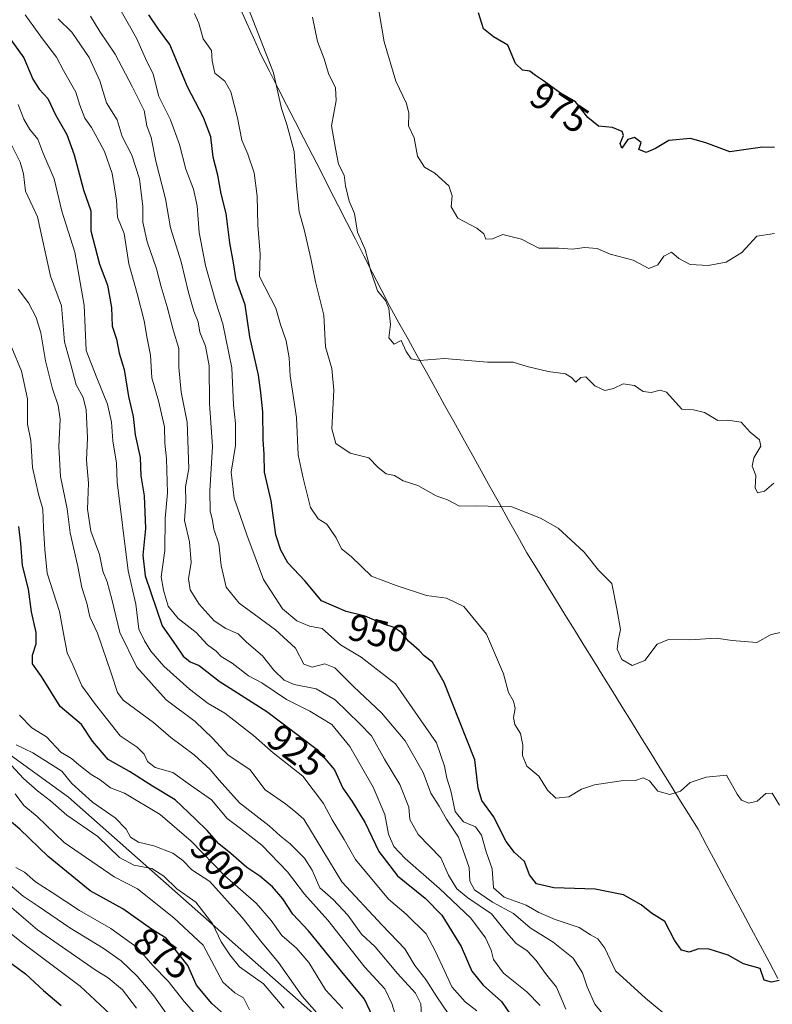
# Model space of a CAD drawing. Units: metres. Extents: x 555148 to 556300, y 4728660 to 4730975.
# Drawn here: x 555541 to 555740, y 4730049 to 4730309 of the extents above; entities that cross this region are included whole.
import ezdxf
from ezdxf.enums import TextEntityAlignment as Align

# ---------------------------------------------------------------- set-up
doc = ezdxf.new("R2010")
doc.units = ezdxf.units.M
doc.header["$MEASUREMENT"] = 0
for name, color, linetype, lineweight in [('Arbolado forestal CxS', 92, 'Continuous', 0), ('Curva de nivel maestra', 36, 'Continuous', 30), ('Curva de nivel normal', 36, 'Continuous', 0), ('Municipio', 9, 'Continuous', 13), ('Municipio CxS', 142, 'Continuous', 0), ('Rótulo de curva de nivel directora', 19, 'Continuous', 0)]:
    doc.layers.add(name, color=color, linetype=linetype, lineweight=lineweight)
doc.styles.add('Arial', font='txt', dxfattribs={"height": 0.2})

# ---------------------------------------------------------------- blocks, each defined once
blk = doc.blocks.new('*U162')
at = {"layer": 'Curva de nivel normal', "color": 36, "linetype": 'Continuous', "lineweight": 0}
blk.add_polyline3d([(555742, 4730147.33, 960), (555739.58, 4730146.78, 960), (555735.75, 4730144.69, 960), (555729.24, 4730145.15, 960), (555725, 4730145.8, 960), (555718.04, 4730145.36, 960), (555712.36, 4730145.43, 960), (555709.37, 4730144.18, 960), (555706.06, 4730139.93, 960), (555702.75, 4730138.55, 960), (555700.02, 4730140.12, 960), (555698.8, 4730142.9, 960), (555699, 4730145.18, 960), (555699.69, 4730148.09, 960), (555698.72, 4730153.55, 960), (555697.33, 4730160.24, 960), (555693.8, 4730163.79, 960), (555690.05, 4730168.54, 960), (555686.54, 4730171.86, 960), (555683.17, 4730174.88, 960), (555678.47, 4730177.55, 960), (555670.89, 4730180.53, 960), (555661.5, 4730180.78, 960), (555657.04, 4730180.7, 960), (555653.84, 4730182.39, 960), (555650.85, 4730183.47, 960), (555646, 4730186.2, 960), (555642.07, 4730187.48, 960), (555639.77, 4730188.83, 960), (555637.58, 4730189.28, 960), (555635.46, 4730190.98, 960), (555633, 4730193.5, 960), (555628.05, 4730194.75, 960), (555624.26, 4730197.28, 960), (555623.24, 4730201.18, 960), (555623.72, 4730211.39, 960), (555623.19, 4730217.19, 960), (555621.57, 4730222.92, 960), (555621.09, 4730231.3, 960), (555618.87, 4730240.12, 960), (555617.67, 4730246.25, 960), (555615.9, 4730253.92, 960), (555614.55, 4730258.58, 960), (555613.82, 4730265.51, 960), (555613.25, 4730274.61, 960), (555611.34, 4730281.7, 960), (555609.87, 4730285.95, 960), (555607.79, 4730295.38, 960), (555601.06, 4730312.63, 960)], dxfattribs=at)
blk = doc.blocks.new('*U164')
at = {"layer": 'Curva de nivel normal', "color": 36, "linetype": 'Continuous', "lineweight": 0}
blk.add_polyline3d([(555741.73, 4730101.57, 955), (555739.78, 4730104.82, 955), (555738.12, 4730104.72, 955), (555735.8, 4730102.65, 955), (555733.66, 4730102.14, 955), (555731.69, 4730102.9, 955), (555730.5, 4730104.54, 955), (555727.71, 4730109.57, 955), (555722.32, 4730109.03, 955), (555718.11, 4730107.6, 955), (555715.57, 4730105.29, 955), (555712.74, 4730104.44, 955), (555709.57, 4730105.29, 955), (555707.32, 4730108.04, 955), (555705.66, 4730108.84, 955), (555703.6, 4730108.12, 955), (555699.85, 4730108.03, 955), (555692.72, 4730106.98, 955), (555689.36, 4730105.88, 955), (555685.93, 4730103.77, 955), (555682.52, 4730103.47, 955), (555680.36, 4730105.54, 955), (555678.03, 4730109.31, 955), (555674.89, 4730111.94, 955), (555673.66, 4730114.72, 955), (555673.76, 4730117.49, 955), (555673.16, 4730120.6, 955), (555671.69, 4730122.96, 955), (555671.32, 4730124.77, 955), (555671.72, 4730127.15, 955), (555671.29, 4730129.15, 955), (555670.01, 4730131.44, 955), (555668.66, 4730136.39, 955), (555664.14, 4730146.87, 955), (555658.17, 4730154.19, 955), (555653.6, 4730156.41, 955), (555648.26, 4730157.1, 955), (555640.27, 4730159.74, 955), (555633.71, 4730162.18, 955), (555628.37, 4730167.38, 955), (555625.82, 4730169.44, 955), (555624.38, 4730172.34, 955), (555621.86, 4730175.98, 955), (555619.59, 4730177.35, 955), (555617.53, 4730180.42, 955), (555615.6, 4730188.13, 955), (555614.28, 4730194.35, 955), (555613.84, 4730204.21, 955), (555612.16, 4730215.19, 955), (555611.92, 4730219.96, 955), (555611.12, 4730224.48, 955), (555609.62, 4730228.81, 955), (555608.43, 4730233.12, 955), (555604.1, 4730241.5, 955), (555604.23, 4730247.41, 955), (555603.62, 4730255.08, 955), (555603.47, 4730262.75, 955), (555602.61, 4730268.95, 955), (555600.95, 4730273.89, 955), (555599.37, 4730277.62, 955), (555598.2, 4730283.5, 955), (555596.45, 4730290.41, 955), (555594.92, 4730293.16, 955), (555592.27, 4730295.34, 955), (555591.55, 4730298.55, 955), (555591.34, 4730301.35, 955), (555589.11, 4730304.38, 955), (555588, 4730308.55, 955), (555586.89, 4730311.07, 955)], dxfattribs=at)
blk = doc.blocks.new('*U165')
at = {"layer": 'Curva de nivel normal', "color": 36, "linetype": 'Continuous', "lineweight": 0}
blk.add_polyline3d([(555740.27, 4730186.81, 965), (555737.76, 4730184.74, 965), (555735.92, 4730184.22, 965), (555735.32, 4730185.57, 965), (555735.52, 4730188.82, 965), (555734.48, 4730191.35, 965), (555734.93, 4730193.49, 965), (555736.84, 4730196.61, 965), (555736.41, 4730198.33, 965), (555733.95, 4730200.28, 965), (555731.62, 4730202.93, 965), (555728.1, 4730203.51, 965), (555725.38, 4730203.4, 965), (555721.93, 4730205.48, 965), (555718.94, 4730206.23, 965), (555715.92, 4730206.4, 965), (555711.82, 4730210.86, 965), (555710.11, 4730211.41, 965), (555707.81, 4730210.82, 965), (555705.68, 4730211.1, 965), (555703.32, 4730212.65, 965), (555700.34, 4730213.15, 965), (555697.78, 4730211.9, 965), (555695.54, 4730211.36, 965), (555692.89, 4730212.6, 965), (555690.46, 4730214.92, 965), (555689.11, 4730214.78, 965), (555687.79, 4730213.53, 965), (555686.7, 4730214.82, 965), (555685.06, 4730215.74, 965), (555680.53, 4730216.36, 965), (555674.95, 4730217.67, 965), (555671.22, 4730218.81, 965), (555664.4, 4730218.82, 965), (555653.05, 4730219.78, 965), (555646.46, 4730219.32, 965), (555644.23, 4730219.72, 965), (555642.9, 4730221.65, 965), (555641.58, 4730224.61, 965), (555639.72, 4730223.63, 965), (555638.3, 4730225.26, 965), (555638.79, 4730228.82, 965), (555638.34, 4730233.03, 965), (555637.4, 4730235.17, 965), (555635.34, 4730237.7, 965), (555633.55, 4730242.89, 965), (555632.06, 4730248.67, 965), (555630, 4730253.25, 965), (555629.18, 4730258.2, 965), (555627.8, 4730261.49, 965), (555626.8, 4730265.5, 965), (555626.44, 4730268.31, 965), (555624.98, 4730271.27, 965), (555624.18, 4730275.41, 965), (555623.17, 4730281.41, 965), (555624.36, 4730288.08, 965), (555624.2, 4730291.46, 965), (555622.34, 4730295.25, 965), (555621.2, 4730299.12, 965), (555619.46, 4730303.74, 965), (555618.12, 4730310.16, 965)], dxfattribs=at)
blk = doc.blocks.new('*U166')
at = {"layer": 'Curva de nivel normal', "color": 36, "linetype": 'Continuous', "lineweight": 0}
blk.add_polyline3d([(555710.88, 4730046.77, 945), (555706.26, 4730050.57, 945), (555698.31, 4730057.75, 945), (555695.52, 4730063.81, 945), (555693.66, 4730066.28, 945), (555691.71, 4730067.32, 945), (555688.71, 4730069.2, 945), (555682.39, 4730071.36, 945), (555678.06, 4730073.22, 945), (555674.63, 4730075.17, 945), (555668.83, 4730077.26, 945), (555666.06, 4730079.71, 945), (555665.7, 4730084.75, 945), (555664.1, 4730089.3, 945), (555662.83, 4730093.68, 945), (555661.23, 4730095.91, 945), (555658.05, 4730097.23, 945), (555655.89, 4730099.93, 945), (555654.72, 4730105.44, 945), (555653.64, 4730108.73, 945), (555653.09, 4730111.96, 945), (555650.89, 4730118.09, 945), (555646.71, 4730124.21, 945), (555640.07, 4730133.68, 945), (555630.94, 4730140.8, 945), (555625.55, 4730144.05, 945), (555620.64, 4730148.35, 945), (555617.27, 4730148.96, 945), (555613.99, 4730150.37, 945), (555610.15, 4730153.53, 945), (555605.15, 4730161.34, 945), (555600.68, 4730173.14, 945), (555597.39, 4730182.83, 945), (555596.6, 4730189.7, 945), (555597.73, 4730196.83, 945), (555597.68, 4730202.65, 945), (555597.14, 4730207.51, 945), (555596.72, 4730217.38, 945), (555594.35, 4730229.02, 945), (555592.47, 4730234.75, 945), (555589.77, 4730244.44, 945), (555588.11, 4730253.17, 945), (555587.55, 4730260.23, 945), (555586.58, 4730264.6, 945), (555584.52, 4730269.88, 945), (555582.92, 4730276.42, 945), (555580.53, 4730282.98, 945), (555577.39, 4730289.17, 945), (555575.93, 4730295.09, 945), (555573.9, 4730299.16, 945), (555571.46, 4730304.55, 945), (555565.23, 4730315.73, 945)], dxfattribs=at)
blk = doc.blocks.new('*U167')
at = {"layer": 'Curva de nivel normal', "color": 36, "linetype": 'Continuous', "lineweight": 0}
blk.add_polyline3d([(555740.41, 4730252.92, 970), (555735.72, 4730252.16, 970), (555731.81, 4730247.82, 970), (555727.65, 4730245.33, 970), (555722.83, 4730244.42, 970), (555718.1, 4730244.66, 970), (555715.06, 4730246.31, 970), (555713.11, 4730247.93, 970), (555711.14, 4730246.9, 970), (555709.54, 4730244.64, 970), (555707.18, 4730243.64, 970), (555703.04, 4730245.82, 970), (555696.88, 4730247.45, 970), (555693.46, 4730248.89, 970), (555690.11, 4730249.16, 970), (555686.98, 4730248.72, 970), (555683.27, 4730248.99, 970), (555678.04, 4730249.05, 970), (555673.41, 4730251.42, 970), (555668.5, 4730252.65, 970), (555665.74, 4730251.44, 970), (555664.02, 4730251.39, 970), (555663.42, 4730252.8, 970), (555661.58, 4730254.28, 970), (555656.61, 4730256.97, 970), (555654.81, 4730259.92, 970), (555655.06, 4730262.88, 970), (555654.17, 4730265.48, 970), (555650.51, 4730268.83, 970), (555647.75, 4730270.4, 970), (555645.86, 4730273.38, 970), (555645.02, 4730278.18, 970), (555643.5, 4730281.36, 970), (555643.62, 4730284.69, 970), (555643, 4730287.33, 970), (555640.2, 4730293.23, 970), (555637.1, 4730303.64, 970), (555635.16, 4730315.07, 970)], dxfattribs=at)
blk = doc.blocks.new('*U169')
at = {"layer": 'Curva de nivel maestra', "color": 36, "linetype": 'Continuous', "lineweight": 30}
blk.add_polyline3d([(555740.41, 4730275.65, 975), (555737.27, 4730275.7, 975), (555728.57, 4730274.52, 975), (555722.24, 4730276.87, 975), (555718.17, 4730278.05, 975), (555712.42, 4730277.46, 975), (555708.89, 4730275.36, 975), (555706.46, 4730274.32, 975), (555704.47, 4730275.14, 975), (555705.08, 4730276.97, 975), (555703.39, 4730278.26, 975), (555701.62, 4730277.74, 975), (555699.96, 4730275.51, 975), (555699.56, 4730276.67, 975), (555700.44, 4730278.79, 975), (555700.06, 4730279.92, 975), (555697.56, 4730280.92, 975), (555693.82, 4730281.27, 975), (555691.02, 4730283.59, 975), (555687.69, 4730287.69, 975), (555683.76, 4730290.01, 975), (555679.22, 4730293.26, 975), (555677.1, 4730294.66, 975), (555675.61, 4730295.87, 975), (555673.71, 4730296.11, 975), (555671.81, 4730297.89, 975), (555669.78, 4730302.75, 975), (555666.04, 4730304.93, 975), (555663.36, 4730307.02, 975), (555662.07, 4730311.28, 975)], dxfattribs=at)
blk = doc.blocks.new('*U170')
at = {"layer": 'Curva de nivel maestra', "color": 36, "linetype": 'Continuous', "lineweight": 30}
blk.add_polyline3d([(555741.7, 4730055.18, 950), (555739.61, 4730054.73, 950), (555737.66, 4730055.32, 950), (555736.61, 4730058.36, 950), (555732.2, 4730059.66, 950), (555728.18, 4730061.93, 950), (555723.14, 4730063.54, 950), (555720.3, 4730063.58, 950), (555717.83, 4730062.73, 950), (555715.77, 4730063.22, 950), (555713.94, 4730065.85, 950), (555711.4, 4730070.8, 950), (555707.89, 4730073.06, 950), (555705.14, 4730075.2, 950), (555700.45, 4730077.85, 950), (555692.95, 4730079.35, 950), (555682.02, 4730079.75, 950), (555677.39, 4730080.79, 950), (555675.58, 4730083.16, 950), (555674.2, 4730086.73, 950), (555671.58, 4730089.06, 950), (555669.36, 4730091.97, 950), (555666.06, 4730098.62, 950), (555662.93, 4730102.82, 950), (555661.99, 4730106.1, 950), (555661.08, 4730113.59, 950), (555652.97, 4730134.1, 950), (555649.84, 4730139.48, 950), (555647.64, 4730141.14, 950), (555646.31, 4730142.55, 950), (555643.48, 4730145, 950), (555641.76, 4730147.21, 950), (555639.74, 4730148.61, 950), (555636.97, 4730149.54, 950), (555632.03, 4730151.63, 950), (555627.04, 4730152.88, 950), (555620.5, 4730155.64, 950), (555616.14, 4730160.92, 950), (555611.55, 4730165.77, 950), (555609.74, 4730169.11, 950), (555608.41, 4730173.12, 950), (555607.12, 4730182.16, 950), (555605.37, 4730189.74, 950), (555605.31, 4730194.5, 950), (555605.01, 4730198.3, 950), (555604.96, 4730205.72, 950), (555604.42, 4730210.78, 950), (555603.8, 4730215.42, 950), (555601.52, 4730225.55, 950), (555600.25, 4730234.03, 950), (555597.86, 4730240.6, 950), (555597.19, 4730245.16, 950), (555596.25, 4730250.39, 950), (555595.2, 4730258.18, 950), (555593.96, 4730263.39, 950), (555593.01, 4730268.37, 950), (555591.76, 4730273.11, 950), (555591.14, 4730278.48, 950), (555589.24, 4730283.57, 950), (555585.02, 4730291.67, 950), (555580.33, 4730302.91, 950), (555577.34, 4730306.99, 950), (555574.78, 4730310.79, 950)], dxfattribs=at)

msp = doc.modelspace()

# ---------------------------------------------------------------- linework, layer by layer
at = {"layer": 'Arbolado forestal CxS', "color": 92, "linetype": 'Continuous', "lineweight": 0}
for points in [[(555641.71, 4730025.73, 897.61), (555553.5, 4730103.76, 886.84), (555491.99, 4730148.17, 865.08), (555466.06, 4730189.14, 851.39), (555463.47, 4730214.66, 851.13), (555472.78, 4730246.05, 866.26), (555478.66, 4730282.73, 880.94), (555463.98, 4730319.4, 886.39), (555487.46, 4730345.8, 913.37), (555502.14, 4730348.74, 922.06), (555523.42, 4730376.62, 933.92), (555526.36, 4730395.08, 931.11), (555529.27, 4730416.71, 915.19), (555543.25, 4730434.48, 914.97), (555542.44, 4730436.14, 913.65), (555582.01, 4730466.93, 915.81), (555606.32, 4730504.08, 915.14), (555606.81, 4730504.92, 915.12), (555622.54, 4730477.6, 936.98), (555644.92, 4730466.45, 958.12), (555673.51, 4730466.18, 970.04), (555747.37, 4730504.6, 992.73)], [(555542.44, 4730436.14, 913.65), (555543.25, 4730434.48, 914.97), (555529.27, 4730416.71, 915.19), (555526.36, 4730395.08, 931.11), (555523.42, 4730376.62, 933.92), (555502.14, 4730348.74, 922.06), (555487.46, 4730345.8, 913.37), (555463.98, 4730319.4, 886.39), (555478.66, 4730282.73, 880.94), (555472.78, 4730246.05, 866.26), (555463.47, 4730214.66, 851.13), (555466.06, 4730189.14, 851.39), (555491.99, 4730148.17, 865.08), (555553.5, 4730103.76, 886.84), (555641.71, 4730025.73, 897.61)], [(555542.44, 4730436.14, 913.65), (555543.25, 4730434.48, 914.97), (555529.27, 4730416.71, 915.19), (555526.36, 4730395.08, 931.11), (555523.42, 4730376.62, 933.92), (555502.14, 4730348.74, 922.06), (555487.46, 4730345.8, 913.37), (555463.98, 4730319.4, 886.39), (555478.66, 4730282.73, 880.94), (555472.78, 4730246.05, 866.26), (555463.47, 4730214.66, 851.13), (555466.06, 4730189.14, 851.39), (555491.99, 4730148.17, 865.08), (555553.5, 4730103.76, 886.84), (555641.71, 4730025.73, 897.61)], [(555463.98, 4730319.4, 886.39), (555478.66, 4730282.73, 880.94), (555472.78, 4730246.05, 866.26), (555463.47, 4730214.66, 851.13), (555466.06, 4730189.14, 851.39), (555491.99, 4730148.17, 865.08), (555553.5, 4730103.76, 886.84), (555641.71, 4730025.73, 897.61)]]:
    msp.add_polyline3d(points, dxfattribs=at)
at = {"layer": 'Curva de nivel maestra', "color": 36, "linetype": 'Continuous', "lineweight": 30}
for points in [[(555536.88, 4730306.02, 925), (555541.66, 4730299.4, 925), (555544.03, 4730293.74, 925), (555545.69, 4730291.08, 925), (555548.01, 4730288.64, 925), (555550.09, 4730284.25, 925), (555553.02, 4730279.09, 925), (555555, 4730273.69, 925), (555557.49, 4730264.45, 925), (555559.39, 4730258.89, 925), (555559.44, 4730253.59, 925), (555561.74, 4730244.76, 925), (555563.82, 4730239.26, 925), (555564.91, 4730233.3, 925), (555565.09, 4730228.4, 925), (555566.23, 4730224.92, 925), (555566.9, 4730221.21, 925), (555568.26, 4730216.9, 925), (555569.34, 4730209.75, 925), (555570.65, 4730204.44, 925), (555571.15, 4730199.65, 925), (555572.43, 4730193.6, 925), (555572.69, 4730188.78, 925), (555573.54, 4730183.5, 925), (555573.92, 4730174.81, 925), (555573.14, 4730167.8, 925), (555573.76, 4730162.28, 925), (555578.26, 4730149.08, 925), (555581.82, 4730144.08, 925), (555583.84, 4730141.02, 925), (555585.75, 4730139.54, 925), (555588.13, 4730138.53, 925), (555593.42, 4730134.41, 925), (555606.04, 4730126.41, 925), (555619.31, 4730116.36, 925), (555623.93, 4730110.98, 925), (555626.14, 4730106.08, 925), (555628.62, 4730102.55, 925), (555632.01, 4730096.95, 925), (555635.66, 4730089.37, 925), (555640.57, 4730082.91, 925), (555647.89, 4730077.04, 925), (555652.34, 4730072.48, 925), (555657.47, 4730064.2, 925), (555660.32, 4730057.7, 925), (555663.29, 4730053.94, 925), (555668.12, 4730049.68, 925), (555671.55, 4730044.6, 925)], [(555634.91, 4730043.96, 900), (555631.89, 4730050.28, 900), (555625.86, 4730057.46, 900), (555617.08, 4730068.31, 900), (555612.92, 4730072.78, 900), (555610.22, 4730076.78, 900), (555607.52, 4730079.99, 900), (555604.18, 4730082.81, 900), (555600.75, 4730085.08, 900), (555596.47, 4730088.86, 900), (555593.31, 4730091.36, 900), (555590.19, 4730094.9, 900), (555587.08, 4730097.89, 900), (555581.72, 4730103.06, 900), (555575.71, 4730106.67, 900), (555569.64, 4730110.54, 900), (555563.96, 4730113.67, 900), (555559.87, 4730118.58, 900), (555556.9, 4730122.94, 900), (555551.33, 4730127.68, 900), (555546.36, 4730135.64, 900), (555543.99, 4730139, 900), (555543.94, 4730141.31, 900), (555544.96, 4730144.33, 900), (555544.93, 4730147.3, 900), (555543.71, 4730152.75, 900), (555542.91, 4730158.74, 900), (555541.33, 4730165.02, 900), (555540.84, 4730170.82, 900), (555540.37, 4730175.36, 900)], [(555594.61, 4730046.26, 875), (555591.45, 4730049.11, 875), (555587.38, 4730054, 875), (555585.13, 4730059.17, 875), (555579.36, 4730066.39, 875), (555575.5, 4730068.77, 875), (555567.91, 4730074.2, 875), (555559.25, 4730078.94, 875), (555548.07, 4730087.99, 875), (555540.63, 4730095.23, 875), (555534.9, 4730100.03, 875)], [(555536.7, 4730060.98, 850), (555542.14, 4730056.99, 850), (555546.84, 4730052.56, 850), (555551.52, 4730048.57, 850)]]:
    msp.add_polyline3d(points, dxfattribs=at)
at = {"layer": 'Curva de nivel normal', "color": 36, "linetype": 'Continuous', "lineweight": 0}
for points in [[(555678.34, 4730048.6, 930), (555674.88, 4730052.22, 930), (555668.7, 4730057.13, 930), (555665.98, 4730060.79, 930), (555665.41, 4730063.22, 930), (555663.86, 4730066.51, 930), (555660.01, 4730071.71, 930), (555651.72, 4730079.57, 930), (555642.64, 4730087.53, 930), (555639.64, 4730090.7, 930), (555638.24, 4730093.97, 930), (555637.29, 4730099.17, 930), (555634.18, 4730106.36, 930), (555627.98, 4730117.14, 930), (555623.24, 4730122.94, 930), (555617.42, 4730126.47, 930), (555611.23, 4730129.59, 930), (555604.68, 4730133.99, 930), (555601.12, 4730135.81, 930), (555596.85, 4730139.23, 930), (555593.92, 4730140.96, 930), (555592.63, 4730142.34, 930), (555590.29, 4730144, 930), (555587.29, 4730147.33, 930), (555582.57, 4730151.05, 930), (555579.92, 4730154.25, 930), (555578.64, 4730158.54, 930), (555578, 4730162.03, 930), (555578.96, 4730169.03, 930), (555579.12, 4730177.43, 930), (555579.73, 4730184.23, 930), (555579.46, 4730193.25, 930), (555579.02, 4730197.38, 930), (555578.93, 4730201.76, 930), (555577.36, 4730208.65, 930), (555575.56, 4730214.66, 930), (555575.23, 4730220.65, 930), (555574.33, 4730225.09, 930), (555573.55, 4730229.76, 930), (555571.7, 4730237.03, 930), (555569.51, 4730244.86, 930), (555568.22, 4730252.86, 930), (555566.46, 4730257.22, 930), (555566.17, 4730261.75, 930), (555565.1, 4730268.75, 930), (555563.04, 4730274.6, 930), (555561.05, 4730278.17, 930), (555559.62, 4730280.94, 930), (555557.82, 4730283.41, 930), (555556.5, 4730286.82, 930), (555555.41, 4730290.33, 930), (555552.2, 4730296, 930), (555550.34, 4730299.52, 930), (555546.61, 4730304.41, 930), (555542.06, 4730310.73, 930)], [(555695.44, 4730045.84, 940), (555692.86, 4730048.93, 940), (555690.83, 4730053.54, 940), (555689.59, 4730057.24, 940), (555687.08, 4730061.13, 940), (555681.81, 4730065.32, 940), (555675.69, 4730069.17, 940), (555671.29, 4730072.9, 940), (555665.79, 4730075.98, 940), (555661, 4730079.2, 940), (555659.74, 4730081.52, 940), (555659.58, 4730085.15, 940), (555656.77, 4730093.16, 940), (555653.56, 4730097.94, 940), (555651.64, 4730101.35, 940), (555649.43, 4730104.81, 940), (555647.39, 4730110.27, 940), (555642.62, 4730118.66, 940), (555636.34, 4730126.08, 940), (555629.04, 4730132.88, 940), (555623.98, 4730137.93, 940), (555621.33, 4730138.99, 940), (555618.05, 4730138.12, 940), (555615.77, 4730138.94, 940), (555613.62, 4730143.15, 940), (555608.34, 4730147.99, 940), (555598.68, 4730155.04, 940), (555595.28, 4730159.31, 940), (555593.95, 4730165.01, 940), (555593.26, 4730170.73, 940), (555591.94, 4730174.64, 940), (555591.62, 4730177.06, 940), (555591.03, 4730179.42, 940), (555590.9, 4730184.76, 940), (555591.59, 4730196.55, 940), (555590.83, 4730207.92, 940), (555590.71, 4730217.88, 940), (555589.79, 4730223.09, 940), (555588.3, 4730226.81, 940), (555587.84, 4730229.49, 940), (555586.7, 4730232.38, 940), (555585.3, 4730237.32, 940), (555583.36, 4730245.35, 940), (555580.5, 4730254.41, 940), (555579.16, 4730262.08, 940), (555576.62, 4730272.05, 940), (555575.36, 4730278.29, 940), (555574.22, 4730281.38, 940), (555573.55, 4730285.41, 940), (555570.36, 4730291.75, 940), (555565.81, 4730300.35, 940), (555561.76, 4730306.36, 940), (555559.31, 4730310.36, 940)], [(555550.76, 4730309.7, 935), (555554.36, 4730306.15, 935), (555559, 4730299.47, 935), (555561.82, 4730293.33, 935), (555563.55, 4730287.48, 935), (555566.36, 4730282.99, 935), (555567.71, 4730278.52, 935), (555570.26, 4730273.61, 935), (555572.28, 4730267.34, 935), (555573.2, 4730260.06, 935), (555573.17, 4730255.9, 935), (555574.32, 4730250.67, 935), (555576.83, 4730243.51, 935), (555578, 4730238.78, 935), (555579.62, 4730233.47, 935), (555581.17, 4730227.42, 935), (555582.69, 4730222.49, 935), (555582.7, 4730217.52, 935), (555583.31, 4730210.89, 935), (555584.89, 4730202.97, 935), (555585.35, 4730190.71, 935), (555584.48, 4730185.84, 935), (555584.55, 4730181.93, 935), (555584.2, 4730176.98, 935), (555585.56, 4730171.28, 935), (555585.97, 4730165.79, 935), (555585.26, 4730161.47, 935), (555585.75, 4730158.57, 935), (555588.06, 4730154.76, 935), (555592.06, 4730150.43, 935), (555595.18, 4730148.35, 935), (555598.44, 4730146.97, 935), (555600.65, 4730144.77, 935), (555604.85, 4730141.1, 935), (555607.84, 4730137.3, 935), (555610.62, 4730134.67, 935), (555613.28, 4730133.57, 935), (555619.08, 4730132.42, 935), (555624.13, 4730129.52, 935), (555630.63, 4730123.12, 935), (555633.76, 4730119.92, 935), (555637.2, 4730113.75, 935), (555641.18, 4730107.08, 935), (555643.61, 4730101.1, 935), (555643.83, 4730097.78, 935), (555646.08, 4730093.84, 935), (555652.06, 4730087.66, 935), (555654.08, 4730083.11, 935), (555656.35, 4730079.51, 935), (555659.23, 4730077.06, 935), (555665.48, 4730072.85, 935), (555669.54, 4730067.78, 935), (555671.97, 4730065.1, 935), (555674.95, 4730063.04, 935), (555677.36, 4730060.48, 935), (555679.82, 4730057.04, 935), (555682.66, 4730053.44, 935), (555685.2, 4730047.62, 935)], [(555540.13, 4730287.05, 920), (555541.64, 4730283.17, 920), (555543.23, 4730280.38, 920), (555545.34, 4730277.82, 920), (555546.72, 4730274.29, 920), (555549.68, 4730267.39, 920), (555551.73, 4730258.77, 920), (555555.16, 4730247.93, 920), (555557.61, 4730233.96, 920), (555558.16, 4730221.97, 920), (555560.98, 4730214.71, 920), (555563.8, 4730207.76, 920), (555564.87, 4730202.96, 920), (555565.24, 4730198.05, 920), (555566.17, 4730192.13, 920), (555566.36, 4730187.12, 920), (555569.32, 4730163.66, 920), (555571.36, 4730154.77, 920), (555572.11, 4730148.16, 920), (555573.63, 4730145.09, 920), (555575.29, 4730142.35, 920), (555578.7, 4730138.41, 920), (555585.56, 4730132.27, 920), (555590.48, 4730128.52, 920), (555594.86, 4730125.95, 920), (555602.52, 4730120.08, 920), (555607.71, 4730115.47, 920), (555615.58, 4730109.29, 920), (555620.98, 4730102.02, 920), (555623.31, 4730097.69, 920), (555626.49, 4730092.54, 920), (555629.48, 4730087.2, 920), (555638.18, 4730076.74, 920), (555642.9, 4730072.75, 920), (555648.18, 4730067.52, 920), (555650.56, 4730063.06, 920), (555653.16, 4730057.55, 920), (555654.96, 4730053.52, 920), (555658.48, 4730049.57, 920), (555661.6, 4730047.2, 920)], [(555655.5, 4730044.24, 915), (555651.01, 4730050.86, 915), (555648.07, 4730055.46, 915), (555645.21, 4730059.2, 915), (555642.56, 4730063.62, 915), (555636.55, 4730069.82, 915), (555625.89, 4730081.28, 915), (555615.78, 4730097.89, 915), (555613.72, 4730099.74, 915), (555610.91, 4730101.92, 915), (555605.58, 4730105.63, 915), (555601.52, 4730111.04, 915), (555595.76, 4730114.87, 915), (555591.63, 4730119.34, 915), (555587, 4730123.71, 915), (555579.36, 4730129.46, 915), (555571.63, 4730138.17, 915), (555567.09, 4730147.3, 915), (555564.98, 4730156.08, 915), (555563.69, 4730160.68, 915), (555562.56, 4730163.49, 915), (555561.71, 4730167.97, 915), (555559.41, 4730174.1, 915), (555558.5, 4730179.96, 915), (555558.78, 4730186.84, 915), (555558.28, 4730192.92, 915), (555558.49, 4730198.81, 915), (555558.2, 4730206.22, 915), (555557.42, 4730209.45, 915), (555555.52, 4730212.88, 915), (555554.23, 4730217.87, 915), (555552.44, 4730224.26, 915), (555551.6, 4730233.77, 915), (555548.76, 4730241.64, 915), (555545.27, 4730257.29, 915), (555542.09, 4730264.1, 915), (555541.54, 4730268.66, 915), (555540.69, 4730271.75, 915), (555537.95, 4730277.23, 915)], [(555646.98, 4730046.15, 910), (555646.8, 4730049, 910), (555645.34, 4730051.84, 910), (555640.64, 4730057.03, 910), (555634.7, 4730064.09, 910), (555631.07, 4730067.46, 910), (555627.48, 4730072.54, 910), (555623.56, 4730076.62, 910), (555620.06, 4730079.73, 910), (555618.05, 4730084.44, 910), (555615.94, 4730087.58, 910), (555612.17, 4730091.34, 910), (555609.55, 4730093.45, 910), (555606.59, 4730096.15, 910), (555598.81, 4730102.19, 910), (555593.38, 4730108.21, 910), (555591.04, 4730111.08, 910), (555586.76, 4730114.93, 910), (555580.62, 4730119.52, 910), (555575.98, 4730123.49, 910), (555567.99, 4730129.4, 910), (555566.48, 4730131.44, 910), (555564.78, 4730136.52, 910), (555561.14, 4730147.1, 910), (555559.17, 4730151.43, 910), (555558.38, 4730155.1, 910), (555557.05, 4730159.19, 910), (555555.93, 4730164.77, 910), (555553.98, 4730173.7, 910), (555553.12, 4730180.05, 910), (555551.38, 4730188.59, 910), (555550.92, 4730196.4, 910), (555551.29, 4730203.77, 910), (555550.8, 4730207.38, 910), (555549.22, 4730211.76, 910), (555547.37, 4730219.16, 910), (555546.14, 4730226.58, 910), (555544.97, 4730230.65, 910), (555542.92, 4730234.5, 910), (555540.17, 4730238.14, 910)], [(555640.34, 4730045.14, 905), (555639.1, 4730049.12, 905), (555637.24, 4730053.02, 905), (555631.92, 4730058.76, 905), (555622.17, 4730071.16, 905), (555616.01, 4730078.08, 905), (555611.44, 4730083.98, 905), (555604.66, 4730091.05, 905), (555599.05, 4730095.46, 905), (555595.53, 4730098.07, 905), (555591.35, 4730103.02, 905), (555585.82, 4730106.93, 905), (555581.11, 4730110.21, 905), (555576.42, 4730111.62, 905), (555574.39, 4730113.16, 905), (555573.54, 4730115.1, 905), (555571.71, 4730116.95, 905), (555567.14, 4730119.96, 905), (555560.6, 4730128.28, 905), (555557, 4730133.15, 905), (555554.64, 4730138.78, 905), (555553.18, 4730141.93, 905), (555552.2, 4730147, 905), (555551.15, 4730152.86, 905), (555547.89, 4730162.97, 905), (555547.22, 4730169.3, 905), (555546.86, 4730174.96, 905), (555546.68, 4730179.9, 905), (555545.51, 4730183.93, 905), (555543.95, 4730190.98, 905), (555543.5, 4730198.15, 905), (555542.64, 4730202.42, 905), (555542.66, 4730209.1, 905), (555541.05, 4730216.45, 905), (555538.49, 4730222.6, 905)], [(555626.09, 4730047.8, 895), (555621.54, 4730052.77, 895), (555617.09, 4730059.95, 895), (555613.86, 4730063.76, 895), (555609.96, 4730067.08, 895), (555607.15, 4730071.08, 895), (555603.14, 4730075.64, 895), (555594.9, 4730082.9, 895), (555585.99, 4730092.11, 895), (555577.73, 4730099.17, 895), (555568.35, 4730104.76, 895), (555564.59, 4730106.22, 895), (555561.9, 4730108.31, 895), (555559.54, 4730109.75, 895), (555556.25, 4730112.27, 895), (555554.31, 4730113.93, 895), (555551.43, 4730115.67, 895), (555547.7, 4730119.65, 895), (555543.79, 4730122.09, 895), (555540.49, 4730125.45, 895)], [(555620.51, 4730045.22, 890), (555615.4, 4730051.08, 890), (555609.08, 4730059.94, 890), (555604.4, 4730065.58, 890), (555599.44, 4730071.89, 890), (555590.9, 4730081.42, 890), (555586.14, 4730084.52, 890), (555583.8, 4730086.98, 890), (555581.1, 4730088.9, 890), (555576.06, 4730090.82, 890), (555572.06, 4730091.8, 890), (555569.95, 4730093.16, 890), (555568.77, 4730095.24, 890), (555565.88, 4730098.22, 890), (555559.88, 4730102.4, 890), (555554.4, 4730107.3, 890), (555551.73, 4730110.62, 890), (555544.04, 4730115.46, 890), (555539.62, 4730117.58, 890)], [(555610.59, 4730047.91, 885), (555605.16, 4730054.29, 885), (555598.81, 4730058.8, 885), (555596.25, 4730062, 885), (555593.96, 4730065.45, 885), (555591.74, 4730070.16, 885), (555587.21, 4730075.94, 885), (555582.14, 4730079.44, 885), (555578.74, 4730082.8, 885), (555575.54, 4730084.86, 885), (555570.76, 4730085.75, 885), (555567.02, 4730087.74, 885), (555561.27, 4730093.31, 885), (555553.06, 4730098.92, 885), (555548.72, 4730102.79, 885), (555545.28, 4730105.37, 885), (555541.59, 4730108.68, 885), (555538.39, 4730112.1, 885)], [(555601.44, 4730047.46, 880), (555599.84, 4730050.64, 880), (555597.51, 4730051.94, 880), (555594.32, 4730054.8, 880), (555589.18, 4730064.56, 880), (555581.38, 4730071.78, 880), (555571.73, 4730079.44, 880), (555565.56, 4730082.61, 880), (555552.32, 4730091.74, 880), (555545.23, 4730098.58, 880), (555541.66, 4730101.56, 880), (555539.35, 4730104.62, 880)], [(555589.37, 4730043.7, 870), (555584.15, 4730049.65, 870), (555579.9, 4730055.06, 870), (555575.81, 4730059.19, 870), (555571.72, 4730063.9, 870), (555564.73, 4730068.98, 870), (555556.38, 4730073.76, 870), (555549.14, 4730078.52, 870), (555544.72, 4730081.32, 870), (555541.82, 4730083.9, 870), (555539.51, 4730085.1, 870)], [(555581.12, 4730043.97, 865), (555576.06, 4730051.19, 865), (555571.66, 4730056.38, 865), (555567.47, 4730060.43, 865), (555562.66, 4730063.78, 865), (555553.84, 4730069.12, 865), (555545.48, 4730074.84, 865), (555541.46, 4730077.5, 865), (555537.37, 4730081.08, 865)], [(555571.54, 4730047.92, 860), (555567.8, 4730052.71, 860), (555564.04, 4730055.88, 860), (555560.83, 4730057.89, 860), (555545.28, 4730068.66, 860), (555537.9, 4730074.98, 860)], [(555565.86, 4730045.06, 855), (555556.59, 4730053.74, 855), (555541.04, 4730065.32, 855), (555534.27, 4730070.72, 855)]]:
    msp.add_polyline3d(points, dxfattribs=at)
at = {"layer": 'Municipio', "color": 9, "linetype": 'Continuous', "lineweight": 13}
msp.add_polyline3d([(555598.76, 4730312.89, 959.36), (555600.64, 4730308.69, 959.57), (555602.53, 4730304.49, 959.39), (555604.41, 4730300.29, 959.29), (555606.69, 4730295.84, 959.46), (555608.96, 4730291.4, 959.97), (555611.24, 4730286.95, 960.63), (555613.52, 4730282.51, 960.93), (555615.79, 4730278.06, 961.24), (555618.07, 4730273.61, 962.1), (555620.35, 4730269.17, 963.04), (555622.62, 4730264.72, 963.35), (555624.9, 4730260.28, 963.58), (555627.18, 4730255.83, 964.02), (555629.45, 4730251.38, 964.62), (555631.73, 4730246.94, 964.8), (555634.01, 4730242.49, 964.86), (555636.28, 4730238.05, 965.06), (555638.56, 4730233.6, 964.99), (555640.98, 4730229.25, 965.13), (555643.4, 4730224.9, 965.23), (555645.82, 4730220.55, 964.92), (555648.24, 4730216.2, 964.19), (555650.66, 4730211.85, 963.67), (555653.08, 4730207.5, 963.48), (555655.5, 4730203.15, 963.26), (555657.91, 4730198.8, 962.65), (555660.33, 4730194.45, 962.17), (555662.75, 4730190.1, 961.58), (555665.17, 4730185.75, 960.99), (555667.59, 4730181.4, 960.02), (555670.01, 4730177.05, 959.44), (555672.43, 4730172.7, 958.93), (555674.85, 4730168.35, 958.41), (555677.37, 4730164.29, 958.34), (555679.89, 4730160.23, 958.2), (555682.4, 4730156.16, 958.24), (555684.92, 4730152.1, 958.4), (555687.44, 4730148.04, 958.43), (555689.96, 4730143.98, 958.84), (555692.47, 4730139.91, 958.86), (555694.99, 4730135.85, 958.66), (555697.51, 4730131.79, 958.3), (555700.03, 4730127.73, 957.95), (555702.55, 4730123.67, 957.66), (555705.06, 4730119.6, 956.86), (555707.58, 4730115.54, 956.17), (555710.1, 4730111.48, 955.54), (555712.62, 4730107.42, 955.16), (555715.13, 4730103.35, 954.1), (555717.65, 4730099.29, 953.78), (555720.17, 4730095.23, 953.6), (555722.52, 4730090.85, 953.08), (555724.87, 4730086.46, 952.48), (555727.22, 4730082.08, 952.23), (555729.58, 4730077.7, 952.08), (555731.93, 4730073.31, 951.71), (555734.28, 4730068.93, 951), (555736.63, 4730064.54, 950.76), (555738.98, 4730060.16, 950.44), (555741.33, 4730055.78, 949.92)], dxfattribs=at)
msp.add_polyline3d([(555598.76, 4730312.89, 959.36), (555600.64, 4730308.69, 959.57), (555602.53, 4730304.49, 959.39), (555604.41, 4730300.29, 959.29), (555606.69, 4730295.84, 959.46), (555608.96, 4730291.4, 959.97), (555611.24, 4730286.95, 960.63), (555613.52, 4730282.51, 960.93), (555615.79, 4730278.06, 961.24), (555618.07, 4730273.61, 962.1), (555620.35, 4730269.17, 963.04), (555622.62, 4730264.72, 963.35), (555624.9, 4730260.28, 963.58), (555627.18, 4730255.83, 964.02), (555629.45, 4730251.38, 964.62), (555631.73, 4730246.94, 964.8), (555634.01, 4730242.49, 964.86), (555636.28, 4730238.05, 965.06), (555638.56, 4730233.6, 964.99), (555640.98, 4730229.25, 965.13), (555643.4, 4730224.9, 965.23), (555645.82, 4730220.55, 964.92), (555648.24, 4730216.2, 964.19), (555650.66, 4730211.85, 963.67), (555653.08, 4730207.5, 963.48), (555655.5, 4730203.15, 963.26), (555657.91, 4730198.8, 962.65), (555660.33, 4730194.45, 962.17), (555662.75, 4730190.1, 961.58), (555665.17, 4730185.75, 960.99), (555667.59, 4730181.4, 960.02), (555670.01, 4730177.05, 959.44), (555672.43, 4730172.7, 958.93), (555674.85, 4730168.35, 958.41), (555677.37, 4730164.29, 958.34), (555679.89, 4730160.23, 958.2), (555682.4, 4730156.16, 958.24), (555684.92, 4730152.1, 958.4), (555687.44, 4730148.04, 958.43), (555689.96, 4730143.98, 958.84), (555692.47, 4730139.91, 958.86), (555694.99, 4730135.85, 958.66), (555697.51, 4730131.79, 958.3), (555700.03, 4730127.73, 957.95), (555702.55, 4730123.67, 957.66), (555705.06, 4730119.6, 956.86), (555707.58, 4730115.54, 956.17), (555710.1, 4730111.48, 955.54), (555712.62, 4730107.42, 955.16), (555715.13, 4730103.35, 954.1), (555717.65, 4730099.29, 953.78), (555720.17, 4730095.23, 953.6), (555722.52, 4730090.85, 953.08), (555724.87, 4730086.46, 952.48), (555727.22, 4730082.08, 952.23), (555729.58, 4730077.7, 952.08), (555731.93, 4730073.31, 951.71), (555734.28, 4730068.93, 951), (555736.63, 4730064.54, 950.76), (555738.98, 4730060.16, 950.44), (555741.33, 4730055.78, 949.92)], dxfattribs=at)
at = {"layer": 'Municipio CxS', "color": 142, "linetype": 'Continuous', "lineweight": 0}
for points in [[(555598.76, 4730312.89, 959.36), (555600.64, 4730308.69, 959.57), (555602.53, 4730304.49, 959.39), (555604.41, 4730300.29, 959.29), (555606.69, 4730295.84, 959.46), (555608.96, 4730291.4, 959.97), (555611.24, 4730286.95, 960.63), (555613.52, 4730282.51, 960.93), (555615.79, 4730278.06, 961.24), (555618.07, 4730273.61, 962.1), (555620.35, 4730269.17, 963.04), (555622.62, 4730264.72, 963.35), (555624.9, 4730260.28, 963.58), (555627.18, 4730255.83, 964.02), (555629.45, 4730251.38, 964.62), (555631.73, 4730246.94, 964.8), (555634.01, 4730242.49, 964.86), (555636.28, 4730238.05, 965.06), (555638.56, 4730233.6, 964.99), (555640.98, 4730229.25, 965.13), (555643.4, 4730224.9, 965.23), (555645.82, 4730220.55, 964.92), (555648.24, 4730216.2, 964.19), (555650.66, 4730211.85, 963.67), (555653.08, 4730207.5, 963.48), (555655.5, 4730203.15, 963.26), (555657.91, 4730198.8, 962.65), (555660.33, 4730194.45, 962.17), (555662.75, 4730190.1, 961.58), (555665.17, 4730185.75, 960.99), (555667.59, 4730181.4, 960.02), (555670.01, 4730177.05, 959.44), (555672.43, 4730172.7, 958.93), (555674.85, 4730168.35, 958.41), (555677.37, 4730164.29, 958.34), (555679.89, 4730160.23, 958.2), (555682.4, 4730156.16, 958.24), (555684.92, 4730152.1, 958.4), (555687.44, 4730148.04, 958.43), (555689.96, 4730143.98, 958.84), (555692.47, 4730139.91, 958.86), (555694.99, 4730135.85, 958.66), (555697.51, 4730131.79, 958.3), (555700.03, 4730127.73, 957.95), (555702.55, 4730123.67, 957.66), (555705.06, 4730119.6, 956.86), (555707.58, 4730115.54, 956.17), (555710.1, 4730111.48, 955.54), (555712.62, 4730107.42, 955.16), (555715.13, 4730103.35, 954.1), (555717.65, 4730099.29, 953.78), (555720.17, 4730095.23, 953.6), (555722.52, 4730090.85, 953.08), (555724.87, 4730086.46, 952.48), (555727.22, 4730082.08, 952.23), (555729.58, 4730077.7, 952.08), (555731.93, 4730073.31, 951.71), (555734.28, 4730068.93, 951), (555736.63, 4730064.54, 950.76), (555738.98, 4730060.16, 950.44), (555741.33, 4730055.78, 949.92)], [(555741.33, 4730055.78, 949.92), (555738.98, 4730060.16, 950.44), (555736.63, 4730064.54, 950.76), (555734.28, 4730068.93, 951), (555731.93, 4730073.31, 951.71), (555729.58, 4730077.7, 952.08), (555727.22, 4730082.08, 952.23), (555724.87, 4730086.46, 952.48), (555722.52, 4730090.85, 953.08), (555720.17, 4730095.23, 953.6), (555717.65, 4730099.29, 953.78), (555715.13, 4730103.35, 954.1), (555712.62, 4730107.42, 955.16), (555710.1, 4730111.48, 955.54), (555707.58, 4730115.54, 956.17), (555705.06, 4730119.6, 956.86), (555702.55, 4730123.67, 957.66), (555700.03, 4730127.73, 957.95), (555697.51, 4730131.79, 958.3), (555694.99, 4730135.85, 958.66), (555692.47, 4730139.91, 958.86), (555689.96, 4730143.98, 958.84), (555687.44, 4730148.04, 958.43), (555684.92, 4730152.1, 958.4), (555682.4, 4730156.16, 958.24), (555679.89, 4730160.23, 958.2), (555677.37, 4730164.29, 958.34), (555674.85, 4730168.35, 958.41), (555672.43, 4730172.7, 958.93), (555670.01, 4730177.05, 959.44), (555667.59, 4730181.4, 960.02), (555665.17, 4730185.75, 960.99), (555662.75, 4730190.1, 961.58), (555660.33, 4730194.45, 962.17), (555657.91, 4730198.8, 962.65), (555655.5, 4730203.15, 963.26), (555653.08, 4730207.5, 963.48), (555650.66, 4730211.85, 963.67), (555648.24, 4730216.2, 964.19), (555645.82, 4730220.55, 964.92), (555643.4, 4730224.9, 965.23), (555640.98, 4730229.25, 965.13), (555638.56, 4730233.6, 964.99), (555636.28, 4730238.05, 965.06), (555634.01, 4730242.49, 964.86), (555631.73, 4730246.94, 964.8), (555629.45, 4730251.38, 964.62), (555627.18, 4730255.83, 964.02), (555624.9, 4730260.28, 963.58), (555622.62, 4730264.72, 963.35), (555620.35, 4730269.17, 963.04), (555618.07, 4730273.61, 962.1), (555615.79, 4730278.06, 961.24), (555613.52, 4730282.51, 960.93), (555611.24, 4730286.95, 960.63), (555608.96, 4730291.4, 959.97), (555606.69, 4730295.84, 959.46), (555604.41, 4730300.29, 959.29), (555602.53, 4730304.49, 959.39), (555600.64, 4730308.69, 959.57), (555598.76, 4730312.89, 959.36)]]:
    msp.add_polyline3d(points, dxfattribs=at)

# ---------------------------------------------------------------- block references
at = {"layer": 'Curva de nivel maestra', "color": 36, "linetype": 'Continuous', "lineweight": 30}
for name in ['*U170', '*U169']:
    msp.add_blockref(name, (0, 0), dxfattribs=at)
at = {"layer": 'Curva de nivel normal', "color": 36, "linetype": 'Continuous', "lineweight": 0}
for name in ['*U162', '*U165', '*U164', '*U167', '*U166']:
    msp.add_blockref(name, (0, 0), dxfattribs=at)

# ---------------------------------------------------------------- texts
at = {"layer": 'Rótulo de curva de nivel directora', "color": 19, "linetype": 'Continuous', "lineweight": 0, "style": 'Arial'}
for s, rotation, p in [('975', -33.4398, (555683.5, 4730286.21)), ('950', -14.0634, (555635.51, 4730147.12)), ('925', -37.1385, (555613.82, 4730116.1)), ('900', -48.6085, (555593, 4730086.37)), ('875', -35.5806, (555578.4, 4730062.36))]:
    msp.add_text(s, height=7, rotation=rotation, dxfattribs=at).set_placement(p, align=Align.MIDDLE_CENTER)

doc.saveas('drawing.dxf')
